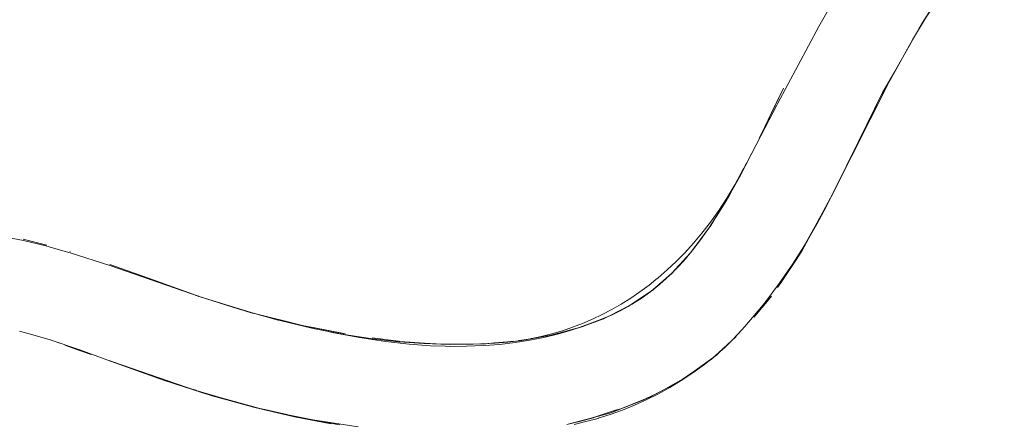
# Model space of a CAD drawing. Units: millimetres. Extents: x -4013 to 4013, y -3800 to 3800.
# Drawn here: x 2397 to 2462, y -236 to -209 of the extents above; entities that cross this region are included whole.
import ezdxf

# ---------------------------------------------------------------- set-up
doc = ezdxf.new("R2010")
doc.units = ezdxf.units.MM
doc.layers.add('None', color=7, linetype='Continuous', lineweight=5)

# ---------------------------------------------------------------- blocks, each defined once
blk = doc.blocks.new('Group')
at = {"layer": 'None', "color": 93, "linetype": 'Continuous', "lineweight": 5, "true_color": 0x66cc66, "transparency": 33554687}
for p, q in [((2446.371, -216.188), (2447.022, -214.859)), ((2446.005, -216.935), (2446.371, -216.188)), ((2444.9, -219.087), (2444.959, -218.975)), ((2444.959, -218.975), (2445.157, -218.601)), ((2444.398, -220.031), (2444.9, -219.087)), ((2444.365, -220.093), (2444.398, -220.031)), ((2444.004, -220.767), (2444.071, -220.648)), ((2443.666, -221.316), (2443.844, -221.026)), ((2442.752, -222.787), (2442.785, -222.737)), ((2397.265, -223.635), (2398.749, -224.003)), ((2398.749, -224.003), (2398.83, -224.023)), ((2399.555, -224.217), (2399.555, -224.217)), ((2399.558, -224.223), (2399.558, -224.223)), ((2441.613, -224.326), (2442.096, -223.673)), ((2400.364, -224.446), (2400.398, -224.457)), ((2441.327, -224.679), (2441.54, -224.424)), ((2439.416, -226.595), (2439.817, -226.245)), ((2408.766, -227.368), (2408.87, -227.406)), ((2408.924, -227.422), (2411.573, -228.245)), ((2445.724, -228.725), (2446.826, -227.393)), ((2446.527, -227.754), (2446.826, -227.393)), ((2445.724, -228.725), (2446.527, -227.754)), ((2411.573, -228.245), (2412.296, -228.469)), ((2412.394, -228.496), (2412.435, -228.509)), ((2445.675, -228.784), (2445.724, -228.725)), ((2414.137, -228.936), (2414.183, -228.948)), ((2414.183, -228.948), (2414.202, -228.953)), ((2416.466, -229.485), (2418.508, -229.875)), ((2416.466, -229.487), (2416.466, -229.488)), ((2416.47, -229.504), (2416.47, -229.504)), ((2433.151, -229.739), (2433.528, -229.634)), ((2444.27, -230.265), (2444.475, -230.071)), ((2400.028, -230.655), (2400.515, -230.823)), ((2420.38, -230.159), (2422.115, -230.383)), ((2420.38, -230.159), (2422.115, -230.383)), ((2422.171, -230.39), (2422.211, -230.395)), ((2425.511, -230.575), (2427.058, -230.568)), ((2427.058, -230.568), (2427.486, -230.566)), ((2428.487, -230.492), (2429.34, -230.423)), ((2429.34, -230.423), (2429.734, -230.391)), ((2430.049, -230.352), (2430.09, -230.348)), ((2430.917, -230.215), (2431.117, -230.179)), ((2443.991, -230.53), (2444.27, -230.265)), ((2443.007, -231.425), (2443.116, -231.322)), ((2443.038, -231.403), (2443.177, -231.301)), ((2443.177, -231.301), (2443.25, -231.233)), ((2403.014, -231.682), (2405.693, -232.633)), ((2403.055, -231.697), (2403.056, -231.697)), ((2441.963, -232.206), (2442.867, -231.547)), ((2440.9, -232.918), (2441.623, -232.434)), ((2407.183, -233.162), (2407.257, -233.188)), ((2440.071, -233.397), (2440.706, -233.048)), ((2408.248, -233.497), (2408.71, -233.634)), ((2408.481, -233.578), (2408.704, -233.655)), ((2408.704, -233.655), (2408.938, -233.737)), ((2408.71, -233.634), (2408.735, -233.643)), ((2408.735, -233.643), (2410.376, -234.129)), ((2408.938, -233.736), (2409.214, -233.812)), ((2438.521, -234.184), (2439.225, -233.84)), ((2439.333, -233.787), (2439.801, -233.529)), ((2439.801, -233.529), (2440.071, -233.397)), ((2437.026, -234.803), (2438.261, -234.311)), ((2413.079, -234.866), (2414.728, -235.232)), ((2436.492, -234.947), (2436.846, -234.852)), ((2415.639, -235.435), (2416.459, -235.598)), ((2416.459, -235.598), (2416.708, -235.652)), ((2416.708, -235.652), (2417.213, -235.726)), ((2434.2, -235.673), (2435.013, -235.454)), ((2435.013, -235.454), (2435.045, -235.443)), ((2435.045, -235.443), (2435.325, -235.347))]:
    blk.add_line(p, q, dxfattribs=at)
at = {"layer": 'None', "color": 93, "linetype": 'Continuous', "lineweight": 5, "true_color": 0x66cc66, "transparency": 33554687, "flags": 128}
for points in [[(2452.127, -205.762), (2449.945, -209.555), (2447.216, -214.668), (2447.164, -214.766), (2446.403, -216.234), (2444.93, -219.077), (2444.403, -220.03), (2443.868, -220.916), (2443.325, -221.741), (2442.774, -222.51), (2442.216, -223.228), (2441.651, -223.899), (2441.079, -224.528), (2440.5, -225.116), (2439.913, -225.668), (2439.318, -226.186), (2439.171, -226.304), (2438.716, -226.669), (2438.113, -227.117), (2437.498, -227.537), (2436.877, -227.927), (2436.25, -228.288), (2435.616, -228.62), (2434.972, -228.926), (2434.318, -229.206), (2433.653, -229.46), (2432.973, -229.689), (2432.278, -229.893), (2431.565, -230.071), (2430.833, -230.223), (2430.078, -230.348), (2429.357, -230.439), (2428.503, -230.514), (2428.1, -230.534), (2427.062, -230.588), (2425.501, -230.602), (2423.81, -230.544), (2422.168, -230.42), (2422.127, -230.415), (2420.399, -230.217), (2418.522, -229.928), (2416.475, -229.531), (2414.209, -228.998), (2414.163, -228.987), (2411.585, -228.272), (2408.923, -227.423), (2403.021, -225.362), (2400.394, -224.527), (2399.597, -224.306), (2398.781, -224.08), (2397.294, -223.724), (2396.025, -223.469)], [(2397.027, -229.719), (2397.906, -229.952), (2399.053, -230.298), (2401.015, -230.957), (2403.055, -231.696), (2406.56, -232.966), (2409.785, -233.994), (2412.604, -234.767), (2415.238, -235.378), (2417.668, -235.841)], [(2433.758, -235.89), (2434.538, -235.706), (2435.334, -235.488), (2435.344, -235.485), (2436.146, -235.232), (2436.948, -234.943), (2437.74, -234.622), (2438.525, -234.267), (2439.304, -233.877), (2440.079, -233.45), (2440.85, -232.984), (2441.62, -232.476), (2442.377, -231.932), (2442.631, -231.734), (2442.819, -231.588), (2443.246, -231.227), (2443.725, -230.791), (2444.265, -230.261), (2444.877, -229.615), (2445.039, -229.429), (2445.574, -228.821), (2446.372, -227.841), (2447.331, -226.566), (2448.234, -225.261), (2449.076, -223.932), (2449.822, -222.646), (2450.281, -221.767), (2450.884, -220.612), (2454.599, -213.259), (2456.149, -210.444), (2457.349, -208.451)], [(2462.235, -201.562), (2460.231, -204.242), (2459.576, -205.117), (2456.805, -209.324), (2456.87, -209.217), (2457.068, -208.917), (2456.87, -209.217), (2457.042, -208.961)], [(2447.228, -226.834), (2447.433, -226.524), (2448.821, -224.421), (2449.93, -222.363), (2451.026, -220.328), (2450.788, -220.796), (2451.026, -220.328), (2454.181, -213.925), (2454.016, -214.242), (2454.181, -213.925), (2454.762, -212.906), (2456.805, -209.324), (2456.87, -209.217), (2456.586, -209.718)], [(2455.671, -211.312), (2456.159, -210.456), (2456.469, -209.913)], [(2454.084, -214.122), (2454.105, -214.085), (2454.772, -212.911), (2454.99, -212.528), (2455.35, -211.896)], [(2446.005, -216.935), (2446.371, -216.188), (2447.621, -213.636)], [(2447.022, -214.859), (2447.062, -214.776), (2447.158, -214.58), (2447.621, -213.636)], [(2450.895, -220.57), (2453.525, -215.238), (2454.016, -214.242)], [(2444.112, -220.574), (2444.699, -219.529), (2445.436, -218.113), (2445.476, -218.032), (2445.577, -217.827)], [(2441.458, -224.535), (2442.803, -222.718), (2442.723, -222.836), (2443.067, -222.282), (2444.014, -220.754), (2445.157, -218.601)], [(2443.07, -222.284), (2444.014, -220.754), (2444.047, -220.697), (2444.38, -220.069), (2444.047, -220.697), (2443.07, -222.284), (2444.014, -220.754), (2444.047, -220.697), (2444.365, -220.094)], [(2442.881, -222.592), (2443.209, -222.094), (2443.862, -221.02), (2443.978, -220.812)], [(2449.61, -222.957), (2449.94, -222.368), (2450.241, -221.833), (2450.442, -221.46)], [(2441.44, -224.558), (2441.479, -224.512), (2442.723, -222.836), (2442.803, -222.718), (2443.07, -222.284), (2442.881, -222.592)], [(2441.577, -224.379), (2441.621, -224.327), (2442.125, -223.675), (2442.656, -222.932), (2442.689, -222.882)], [(2448.98, -224.084), (2449.066, -223.925), (2449.93, -222.363), (2449.066, -223.925)], [(2448.821, -224.421), (2449.083, -223.934), (2449.186, -223.743)], [(2440.334, -225.769), (2440.683, -225.41), (2441.141, -224.902), (2441.296, -224.716)], [(2441.296, -224.716), (2441.129, -224.898), (2440.971, -225.071), (2440.486, -225.6), (2440.97, -225.07), (2441.479, -224.512), (2441.44, -224.558), (2440.971, -225.071), (2440.807, -225.249)], [(2447.228, -226.834), (2447.433, -226.524), (2448.271, -225.255), (2448.821, -224.421)], [(2403.016, -225.302), (2405.881, -226.331), (2408.87, -227.406), (2408.899, -227.414), (2408.87, -227.406), (2408.872, -227.406), (2408.9, -227.415)], [(2403.016, -225.302), (2405.881, -226.331), (2408.758, -227.365)], [(2440.204, -225.908), (2440.24, -225.873), (2438.831, -227.092), (2438.953, -226.999), (2440.204, -225.908), (2440.24, -225.873), (2440.487, -225.601), (2440.97, -225.07), (2440.486, -225.6), (2440.281, -225.824)], [(2440.222, -225.888), (2440.486, -225.6), (2440.668, -225.401)], [(2438.959, -226.994), (2439.054, -226.921), (2439.389, -226.646), (2439.428, -226.614), (2439.828, -226.258), (2440.108, -225.991)], [(2440.161, -225.941), (2440.246, -225.859), (2440.281, -225.824)], [(2414.137, -228.936), (2412.771, -228.593), (2412.578, -228.545), (2412.379, -228.495), (2408.87, -227.406), (2408.872, -227.406)], [(2435.037, -229.132), (2435.124, -229.098), (2435.283, -229.036), (2436.061, -228.73), (2437.602, -227.921), (2437.344, -228.072), (2436.061, -228.73), (2435.732, -228.876), (2437.344, -228.072), (2437.997, -227.642), (2438.831, -227.092), (2438.001, -227.649), (2438.831, -227.092), (2438.953, -226.999), (2438.001, -227.649)], [(2437.611, -227.914), (2437.798, -227.803), (2438.248, -227.511), (2438.673, -227.212), (2438.822, -227.098)], [(2438.403, -227.374), (2438.667, -227.194), (2438.885, -227.045)], [(2432.417, -229.944), (2434.339, -229.407), (2433.972, -229.526), (2435.285, -229.041), (2435.732, -228.876), (2436.061, -228.73), (2437.344, -228.072), (2437.602, -227.921), (2438.001, -227.649), (2437.797, -227.788), (2437.614, -227.912)], [(2436.108, -228.706), (2436.269, -228.634), (2436.811, -228.365), (2437.32, -228.087), (2437.472, -227.997)], [(2436.745, -228.371), (2436.815, -228.334), (2437.32, -228.069)], [(2412.597, -228.553), (2412.577, -228.548), (2412.488, -228.526), (2412.379, -228.495), (2412.488, -228.526), (2412.454, -228.515), (2412.488, -228.526), (2412.454, -228.515)], [(2412.394, -228.496), (2412.435, -228.509), (2412.394, -228.496)], [(2412.485, -228.522), (2412.578, -228.545), (2412.771, -228.593), (2415.866, -229.371), (2416.466, -229.485)], [(2427.718, -230.554), (2428.054, -230.527), (2428.054, -230.527), (2428.054, -230.527), (2429.929, -230.375), (2430.386, -230.297), (2429.929, -230.375), (2431.995, -230.034), (2432.056, -230.024), (2433.972, -229.526), (2432.417, -229.944), (2432.056, -230.024), (2432.417, -229.944), (2433.972, -229.526), (2434.339, -229.407), (2435.285, -229.041), (2434.339, -229.407), (2435.283, -229.036), (2435.694, -228.874), (2435.89, -228.797)], [(2414.202, -228.953), (2415.866, -229.371), (2418.592, -229.891), (2418.508, -229.875)], [(2417.178, -229.667), (2417.834, -229.819), (2419.541, -230.142), (2421.26, -230.402), (2422.824, -230.576), (2424.248, -230.679), (2425.206, -230.711), (2425.552, -230.723), (2426.637, -230.72), (2427.725, -230.677), (2428.162, -230.643), (2428.81, -230.592), (2429.84, -230.472), (2430.82, -230.318), (2431.753, -230.134), (2432.644, -229.922), (2433.497, -229.684), (2434.315, -229.42), (2435.112, -229.129), (2435.688, -228.895), (2435.721, -228.88)], [(2431.993, -230.021), (2430.908, -230.207), (2431.993, -230.021), (2432.236, -229.977), (2431.993, -230.021), (2430.28, -230.33), (2429.929, -230.375), (2430.28, -230.33), (2430.114, -230.345), (2430.28, -230.33), (2430.104, -230.346)], [(2444.475, -230.071), (2443.602, -230.898), (2443.79, -230.727)], [(2400.28, -230.71), (2399.915, -230.581), (2399.559, -230.468), (2399.915, -230.581), (2399.785, -230.544)], [(2400.028, -230.655), (2400.515, -230.823), (2401.783, -231.259)], [(2422.171, -230.39), (2422.224, -230.397), (2423.845, -230.502), (2423.846, -230.502), (2423.853, -230.503)], [(2422.211, -230.395), (2422.224, -230.397), (2423.845, -230.502), (2425.002, -230.577), (2425.511, -230.575)], [(2423.853, -230.503), (2425.002, -230.577), (2427.575, -230.566), (2428.054, -230.527), (2428.093, -230.524), (2428.487, -230.492)], [(2427.911, -230.55), (2427.575, -230.566), (2427.911, -230.55), (2428.049, -230.537), (2427.911, -230.55), (2427.822, -230.551), (2427.911, -230.55), (2427.814, -230.551)], [(2430.076, -230.348), (2430.1, -230.346), (2430.076, -230.348)], [(2443.116, -231.322), (2443.597, -230.892), (2443.81, -230.701)], [(2443.252, -231.231), (2443.602, -230.898), (2443.79, -230.727)], [(2400.515, -230.823), (2401.007, -230.992), (2401.783, -231.259)], [(2413.906, -235.069), (2416.463, -235.577), (2419.463, -236.055), (2416.463, -235.577), (2418.226, -235.928)], [(2433.271, -235.9), (2434.2, -235.673), (2433.271, -235.9), (2435.04, -235.424), (2436.492, -234.947), (2435.04, -235.424), (2436.181, -235.117), (2437.026, -234.803), (2436.181, -235.117), (2438.807, -234.07), (2439.333, -233.787), (2438.807, -234.07), (2439.797, -233.525), (2441.138, -232.787), (2441.963, -232.206), (2441.138, -232.787), (2440.706, -233.048), (2441.138, -232.787), (2443.177, -231.301), (2443.25, -231.233)], [(2443.25, -231.233), (2443.252, -231.231), (2443.492, -231.003)], [(2403.107, -231.715), (2403.2, -231.747), (2402.965, -231.664), (2403.2, -231.747), (2408.704, -233.655), (2408.938, -233.737), (2413.344, -234.939)], [(2411.568, -234.482), (2409.297, -233.838), (2411.568, -234.482), (2412.529, -234.744), (2412.894, -234.834), (2412.529, -234.744)], [(2438.261, -234.311), (2438.807, -234.07), (2438.261, -234.311)], [(2414.046, -235.102), (2415.639, -235.435), (2414.046, -235.102)]]:
    blk.add_lwpolyline(points, dxfattribs=at)

msp = doc.modelspace()

# ---------------------------------------------------------------- block references
at = {"layer": 'None', "color": 7, "transparency": 33554687}
msp.add_blockref('Group', (0, 0), dxfattribs=at)

doc.saveas('drawing.dxf')
